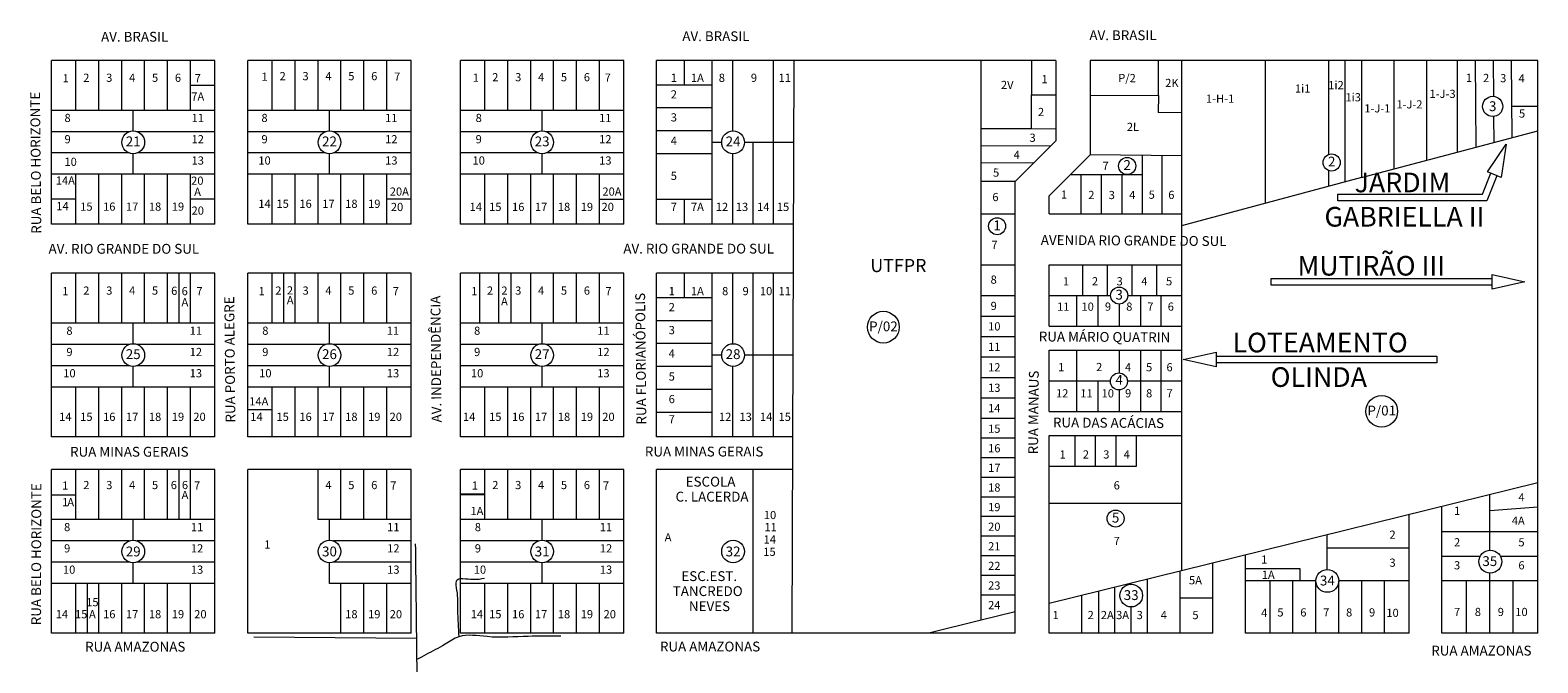
# Model space of a CAD drawing. Units: inches. Extents: x 62 to 6235, y 39 to 4719.
# Drawn here: x 536 to 1458, y 1503 to 1890 of the extents above; entities that cross this region are included whole.
import ezdxf
from ezdxf.enums import TextEntityAlignment as Align

# ---------------------------------------------------------------- set-up
doc = ezdxf.new("R2010")
doc.units = ezdxf.units.IN
doc.header["$MEASUREMENT"] = 0
doc.linetypes.add('CONTÍNUO', pattern=[0])
for name, color, linetype in [('00 - DEMARCAÇÃO DE QUADRAS', 3, 'Continuous'), ('00 - DIVISÃO DE LOTES', 251, 'Continuous'), ('00 - HIDROGRAFIA', 172, 'Continuous'), ('00 - INDICADOR LOTEAMENTOS', 1, 'Continuous'), ('00 - INSTITUCIONAIS', 30, 'Continuous'), ('00 - NOMES LOTEAMENTOS', 2, 'Continuous'), ('00 - NÚMERO LOTES', 7, 'CONTÍNUO'), ('00 - TEXTO RUAS', 7, 'Continuous')]:
    doc.layers.add(name, color=color, linetype=linetype)
doc.layers.add('00 - TEXTO QUADRAS', color=4, linetype='CONTÍNUO', lineweight=18)
doc.styles.get("Standard").update_dxf_attribs({"font": 'arial.ttf'})

msp = doc.modelspace()

# ---------------------------------------------------------------- linework, layer by layer
at = {"layer": '00 - DEMARCAÇÃO DE QUADRAS', "lineweight": 5}
for p, q in [((548.8, 1771.08), (548.8, 1871.08)), ((648.8, 1871.08), (548.8, 1871.08)), ((648.8, 1771.08), (648.8, 1871.08)), ((768.8, 1871.08), (668.8, 1871.08)), ((668.8, 1771.08), (668.8, 1871.08)), ((768.8, 1771.08), (768.8, 1871.08)), ((798.8, 1771.08), (798.8, 1871.08)), ((898.8, 1871.08), (798.8, 1871.08)), ((898.8, 1771.08), (898.8, 1871.08)), ((918.8, 1771.08), (918.8, 1871.08)), ((1162.9, 1871.08), (918.8, 1871.08)), ((1001.7, 1521.08), (1002.96, 1871.08)), ((1117.19, 1829.6), (1117.19, 1871.08)), ((1162.9, 1871.08), (1162.9, 1822.03)), ((1457.5, 1871.08), (1183.74, 1871.08)), ((1183.74, 1871.08), (1183.74, 1813.4)), ((1239.57, 1871.08), (1239.57, 1812.79)), ((1408.48, 1815.12), (1408.48, 1871.08)), ((1457.5, 1521.08), (1457.5, 1871.08)), ((1117.19, 1529.03), (1117.19, 1829.6)), ((1349.6, 1799.58), (1457.5, 1828.16)), ((1137.97, 1797.09), (1162.9, 1822.03)), ((1158.8, 1788.47), (1183.74, 1813.4)), ((1239.57, 1812.79), (1239.57, 1559.17)), ((1349.6, 1799.58), (1239.57, 1770.11)), ((1137.97, 1534.15), (1137.97, 1797.09)), ((1158.8, 1777.46), (1158.8, 1788.47)), ((648.8, 1771.08), (548.8, 1771.08)), ((768.8, 1771.08), (668.8, 1771.08)), ((898.8, 1771.08), (798.8, 1771.08)), ((1002.6, 1771.08), (918.8, 1771.08)), ((1158.8, 1777.46), (1239.57, 1777.46)), ((1158.8, 1746.21), (1239.57, 1746.21)), ((1158.8, 1708.71), (1158.8, 1746.21)), ((548.8, 1641.08), (548.8, 1741.08)), ((648.8, 1741.08), (548.8, 1741.08)), ((648.8, 1641.08), (648.8, 1741.08)), ((768.8, 1741.08), (668.8, 1741.08)), ((668.8, 1641.08), (668.8, 1741.08)), ((768.8, 1641.08), (768.8, 1741.08)), ((798.8, 1641.08), (798.8, 1741.08)), ((898.8, 1741.08), (798.8, 1741.08)), ((898.8, 1641.08), (898.8, 1741.08)), ((1002.49, 1741.08), (918.8, 1741.08)), ((918.8, 1641.08), (918.8, 1741.08)), ((1158.8, 1708.71), (1239.57, 1708.71)), ((1158.8, 1694.13), (1239.57, 1694.13)), ((1158.8, 1656.63), (1158.8, 1694.13)), ((1158.8, 1656.63), (1239.57, 1656.63)), ((648.8, 1641.08), (548.8, 1641.08)), ((768.8, 1641.08), (668.8, 1641.08)), ((898.8, 1641.08), (798.8, 1641.08)), ((1002.13, 1641.08), (918.8, 1641.08)), ((1158.8, 1642.04), (1239.57, 1642.04)), ((1158.8, 1539.28), (1158.8, 1642.04)), ((548.8, 1521.08), (548.8, 1621.08)), ((648.8, 1621.08), (548.8, 1621.08)), ((648.8, 1521.08), (648.8, 1621.08)), ((768.8, 1621.08), (668.8, 1621.08)), ((668.8, 1521.08), (668.8, 1621.08)), ((768.8, 1521.08), (768.8, 1621.08)), ((798.8, 1521.08), (798.8, 1621.08)), ((898.8, 1621.08), (798.8, 1621.08)), ((898.8, 1521.08), (898.8, 1621.08)), ((918.8, 1521.08), (918.8, 1621.08)), ((1002.06, 1621.08), (918.8, 1621.08)), ((1457.5, 1613.11), (1239.57, 1559.17)), ((1398.8, 1521.08), (1398.8, 1598.6)), ((1378.8, 1521.08), (1378.8, 1593.66)), ((1278.8, 1521.08), (1278.8, 1568.94)), ((1239.57, 1559.17), (1158.8, 1539.28)), ((1258.8, 1521.08), (1258.8, 1564)), ((1158.8, 1521.08), (1158.8, 1539.28)), ((1137.97, 1534.15), (1117.19, 1529.03)), ((1137.97, 1521.08), (1137.97, 1534.15)), ((648.8, 1521.08), (548.8, 1521.08)), ((768.8, 1521.08), (668.8, 1521.08)), ((898.8, 1521.08), (798.8, 1521.08)), ((1137.97, 1521.08), (918.8, 1521.08)), ((1117.19, 1529.03), (1085.2, 1521.08)), ((1258.8, 1521.08), (1158.8, 1521.08)), ((1378.8, 1521.08), (1278.8, 1521.08)), ((1457.5, 1521.08), (1398.8, 1521.08))]:
    msp.add_line(p, q, dxfattribs=at)
at = {"layer": '00 - DIVISÃO DE LOTES', "lineweight": 5}
for p, q in [((563.8, 1840.58), (563.8, 1871.08)), ((577.8, 1840.58), (577.8, 1871.08)), ((591.8, 1840.58), (591.8, 1871.08)), ((605.8, 1840.58), (605.8, 1871.08)), ((619.8, 1840.58), (619.8, 1871.08)), ((633.8, 1840.58), (633.8, 1871.08)), ((683.8, 1840.58), (683.8, 1871.08)), ((697.8, 1840.58), (697.8, 1871.08)), ((711.8, 1840.58), (711.8, 1871.08)), ((725.8, 1840.58), (725.8, 1871.08)), ((739.8, 1840.58), (739.8, 1871.08)), ((753.8, 1840.58), (753.8, 1871.08)), ((813.8, 1840.58), (813.8, 1871.08)), ((827.8, 1840.58), (827.8, 1871.08)), ((841.8, 1840.58), (841.8, 1871.08)), ((855.8, 1840.58), (855.8, 1871.08)), ((869.8, 1840.58), (869.8, 1871.08)), ((883.8, 1840.58), (883.8, 1871.08)), ((935.8, 1856.08), (935.8, 1871.08)), ((952.8, 1771.08), (952.8, 1871.08)), ((965.3, 1828.03), (965.3, 1871.08)), ((990.3, 1771.08), (990.3, 1871.08)), ((1147.98, 1829.46), (1148.17, 1871.08)), ((1225.51, 1849.68), (1225.51, 1871.08)), ((1290.73, 1871.08), (1290.73, 1783.81)), ((1329.6, 1871.08), (1329.6, 1813.63)), ((1339.6, 1871.08), (1339.6, 1796.91)), ((1349.6, 1871.08), (1349.6, 1799.58)), ((1369.6, 1804.71), (1369.6, 1871.08)), ((1389.6, 1810.04), (1389.6, 1871.08)), ((1419.76, 1818.08), (1419.48, 1871.08)), ((1430.59, 1849.17), (1430.48, 1871.08)), ((1441.73, 1824.08), (1441.48, 1871.08)), ((648.8, 1855.83), (633.8, 1855.83)), ((952.8, 1856.08), (918.8, 1856.08)), ((1148.08, 1850.18), (1162.9, 1850.09)), ((1183.74, 1849.95), (1225.4, 1849.68)), ((1225.51, 1849.68), (1225.46, 1839.26)), ((648.8, 1840.58), (548.8, 1840.58)), ((598.8, 1828.03), (598.8, 1840.58)), ((768.8, 1840.58), (668.8, 1840.58)), ((718.8, 1828.03), (718.8, 1840.58)), ((898.8, 1840.58), (798.8, 1840.58)), ((848.8, 1828.03), (848.8, 1840.58)), ((952.8, 1842.08), (918.8, 1842.08)), ((1239.57, 1839.12), (1225.46, 1839.26)), ((1430.74, 1821.08), (1430.66, 1836.92)), ((1457.5, 1843.08), (1441.63, 1843)), ((596.35, 1827.58), (548.8, 1827.58)), ((648.8, 1827.58), (601.25, 1827.58)), ((716.35, 1827.58), (668.8, 1827.58)), ((768.8, 1827.58), (721.25, 1827.58)), ((846.35, 1827.58), (798.8, 1827.58)), ((898.8, 1827.58), (851.25, 1827.58)), ((952.8, 1828.08), (918.8, 1828.08)), ((1117.19, 1829.6), (1147.98, 1829.46)), ((1147.98, 1829.46), (1162.9, 1829.39)), ((958.57, 1821.08), (952.8, 1821.08)), ((1002.78, 1821.08), (972.46, 1821.08)), ((977.8, 1771.08), (977.8, 1821.08)), ((1117.14, 1819.18), (1159.86, 1818.98)), ((596.35, 1814.58), (548.8, 1814.58)), ((598.8, 1801.58), (598.8, 1814.14)), ((648.8, 1814.58), (601.25, 1814.58)), ((716.35, 1814.58), (668.8, 1814.58)), ((718.8, 1801.58), (718.8, 1814.14)), ((768.8, 1814.58), (721.25, 1814.58)), ((846.35, 1814.58), (798.8, 1814.58)), ((848.8, 1801.58), (848.8, 1814.14)), ((898.8, 1814.58), (851.25, 1814.58)), ((952.8, 1814.08), (918.8, 1814.08)), ((965.3, 1771.08), (965.3, 1814.14)), ((1117.09, 1808.76), (1149.49, 1808.62)), ((1239.57, 1812.79), (1183.74, 1813.4)), ((1215.61, 1813.05), (1215.61, 1777.46)), ((1227.59, 1812.92), (1227.59, 1777.46)), ((648.8, 1801.58), (548.8, 1801.58)), ((563.8, 1771.08), (563.8, 1801.58)), ((577.8, 1771.08), (577.8, 1801.58)), ((591.8, 1771.08), (591.8, 1801.58)), ((605.8, 1771.08), (605.8, 1801.58)), ((619.8, 1771.08), (619.8, 1801.58)), ((633.8, 1771.08), (633.8, 1801.58)), ((768.8, 1801.58), (668.8, 1801.58)), ((683.8, 1771.08), (683.8, 1801.58)), ((697.8, 1771.08), (697.8, 1801.58)), ((711.8, 1771.08), (711.8, 1801.58)), ((725.8, 1771.08), (725.8, 1801.58)), ((739.8, 1771.08), (739.8, 1801.58)), ((753.8, 1771.08), (753.8, 1801.58)), ((898.8, 1801.58), (798.8, 1801.58)), ((813.8, 1771.08), (813.8, 1801.58)), ((827.8, 1771.08), (827.8, 1801.58)), ((841.8, 1771.08), (841.8, 1801.58)), ((855.8, 1771.08), (855.8, 1801.58)), ((869.8, 1771.08), (869.8, 1801.58)), ((883.8, 1771.08), (883.8, 1801.58)), ((1171.76, 1801.42), (1215.61, 1801.42)), ((1178.11, 1801.42), (1178.11, 1777.46)), ((1190.61, 1801.42), (1190.61, 1777.46)), ((1203.11, 1801.42), (1203.11, 1777.46)), ((1329.6, 1803.89), (1329.6, 1794.23)), ((1137.97, 1797.09), (1117.19, 1797.09)), ((563.8, 1786.33), (548.8, 1786.33)), ((648.8, 1786.33), (633.8, 1786.33)), ((768.8, 1786.33), (753.8, 1786.33)), ((883.8, 1786.33), (898.8, 1786.33)), ((952.8, 1786.08), (918.8, 1786.08)), ((935.8, 1771.08), (935.8, 1786.08)), ((1117.19, 1777.46), (1137.97, 1777.46)), ((1117.19, 1746.21), (1137.97, 1746.21)), ((1179.15, 1746.21), (1179.15, 1727.46)), ((1194.26, 1746.21), (1194.26, 1727.46)), ((1209.36, 1746.21), (1209.36, 1727.46)), ((1224.47, 1746.21), (1224.47, 1727.46)), ((563.8, 1710.58), (563.8, 1741.08)), ((577.8, 1710.58), (577.8, 1741.08)), ((591.8, 1710.58), (591.8, 1741.08)), ((605.8, 1710.58), (605.8, 1741.08)), ((619.8, 1710.58), (619.8, 1741.08)), ((626.8, 1710.58), (626.8, 1741.08)), ((633.8, 1710.58), (633.8, 1741.08)), ((683.8, 1710.58), (683.8, 1741.08)), ((690.8, 1710.58), (690.8, 1741.08)), ((697.8, 1710.58), (697.8, 1741.08)), ((711.8, 1710.58), (711.8, 1741.08)), ((725.8, 1710.58), (725.8, 1741.08)), ((739.8, 1710.58), (739.8, 1741.08)), ((753.8, 1710.58), (753.8, 1741.08)), ((810.8, 1710.58), (810.8, 1741.08)), ((822.3, 1710.58), (822.3, 1741.08)), ((829.8, 1710.58), (829.8, 1741.08)), ((841.8, 1710.58), (841.8, 1741.08)), ((855.8, 1710.58), (855.8, 1741.08)), ((869.8, 1710.58), (869.8, 1741.08)), ((883.8, 1710.58), (883.8, 1741.08)), ((935.8, 1726.08), (935.8, 1741.08)), ((952.8, 1641.08), (952.8, 1741.08)), ((965.3, 1698.03), (965.3, 1741.08)), ((977.8, 1641.08), (977.8, 1741.08)), ((990.3, 1641.08), (990.3, 1741.08)), ((952.8, 1726.08), (918.8, 1726.08)), ((1117.19, 1727.46), (1137.97, 1727.46)), ((1158.8, 1727.46), (1196.34, 1727.46)), ((1175.51, 1727.46), (1175.51, 1708.71)), ((1188.53, 1727.46), (1188.53, 1708.71)), ((1206.76, 1727.46), (1239.57, 1727.46)), ((1214.57, 1727.46), (1214.57, 1708.71)), ((1227.07, 1727.46), (1227.07, 1708.71)), ((1117.19, 1714.96), (1137.97, 1714.96)), ((1201.55, 1722.26), (1201.55, 1708.71)), ((648.8, 1710.58), (548.8, 1710.58)), ((598.8, 1698.03), (598.8, 1710.58)), ((768.8, 1710.58), (668.8, 1710.58)), ((718.8, 1698.03), (718.8, 1710.58)), ((898.8, 1710.58), (798.8, 1710.58)), ((848.8, 1698.03), (848.8, 1710.58)), ((952.8, 1712.08), (918.8, 1712.08)), ((596.35, 1697.58), (548.8, 1697.58)), ((648.8, 1697.58), (601.25, 1697.58)), ((716.35, 1697.58), (668.8, 1697.58)), ((768.8, 1697.58), (721.25, 1697.58)), ((846.35, 1697.58), (798.8, 1697.58)), ((898.8, 1697.58), (851.25, 1697.58)), ((952.8, 1698.08), (918.8, 1698.08)), ((1117.19, 1702.46), (1137.97, 1702.46)), ((958.57, 1691.08), (952.8, 1691.08)), ((1002.31, 1691.08), (972.46, 1691.08)), ((1117.19, 1689.96), (1137.97, 1689.96)), ((1175.51, 1694.13), (1175.51, 1656.63)), ((1201.55, 1694.13), (1201.55, 1680.21)), ((1214.57, 1694.13), (1214.57, 1656.63)), ((1227.07, 1694.13), (1227.07, 1656.63)), ((596.35, 1684.58), (548.8, 1684.58)), ((598.8, 1671.58), (598.8, 1684.14)), ((648.8, 1684.58), (601.25, 1684.58)), ((716.35, 1684.58), (668.8, 1684.58)), ((718.8, 1671.58), (718.8, 1684.14)), ((768.8, 1684.58), (721.25, 1684.58)), ((846.35, 1684.58), (798.8, 1684.58)), ((848.8, 1671.58), (848.8, 1684.14)), ((898.8, 1684.58), (851.25, 1684.58)), ((952.8, 1684.08), (918.8, 1684.08)), ((965.3, 1641.08), (965.3, 1684.14)), ((648.8, 1671.58), (548.8, 1671.58)), ((563.8, 1641.08), (563.8, 1671.58)), ((577.8, 1641.08), (577.8, 1671.58)), ((591.8, 1641.08), (591.8, 1671.58)), ((605.8, 1641.08), (605.8, 1671.58)), ((619.8, 1641.08), (619.8, 1671.58)), ((633.8, 1641.08), (633.8, 1671.58)), ((768.8, 1671.58), (668.8, 1671.58)), ((683.8, 1641.08), (683.8, 1671.58)), ((697.8, 1641.08), (697.8, 1671.58)), ((711.8, 1641.08), (711.8, 1671.58)), ((725.8, 1641.08), (725.8, 1671.58)), ((739.8, 1641.08), (739.8, 1671.58)), ((753.8, 1641.08), (753.8, 1671.58)), ((898.8, 1671.58), (798.8, 1671.58)), ((813.8, 1641.08), (813.8, 1671.58)), ((827.8, 1641.08), (827.8, 1671.58)), ((841.8, 1641.08), (841.8, 1671.58)), ((855.8, 1641.08), (855.8, 1671.58)), ((869.8, 1641.08), (869.8, 1671.58)), ((883.8, 1641.08), (883.8, 1671.58)), ((952.8, 1670.08), (918.8, 1670.08)), ((1117.19, 1677.46), (1137.97, 1677.46)), ((1158.8, 1675.38), (1196.22, 1675.38)), ((1188.53, 1675.38), (1188.53, 1656.63)), ((1201.55, 1669.8), (1201.55, 1656.63)), ((1206.6, 1675.38), (1239.57, 1675.38)), ((1117.19, 1664.96), (1137.97, 1664.96)), ((683.8, 1657.58), (668.8, 1657.58)), ((952.8, 1656.08), (918.8, 1656.08)), ((1117.19, 1652.46), (1137.97, 1652.46)), ((1174.63, 1623.29), (1174.63, 1642.04)), ((1187.13, 1623.29), (1187.13, 1642.04)), ((1199.63, 1623.29), (1199.63, 1642.04)), ((1212.13, 1623.29), (1212.13, 1642.04)), ((1117.19, 1640.48), (1137.97, 1640.48)), ((1117.19, 1628.5), (1137.97, 1628.5)), ((1158.8, 1623.29), (1212.13, 1623.29)), ((563.8, 1590.58), (563.8, 1621.08)), ((577.8, 1590.58), (577.8, 1621.08)), ((591.8, 1590.58), (591.8, 1621.08)), ((605.8, 1590.58), (605.8, 1621.08)), ((619.8, 1590.58), (619.8, 1621.08)), ((626.8, 1590.58), (626.8, 1621.08)), ((633.8, 1590.58), (633.8, 1621.08)), ((711.8, 1590.58), (711.8, 1621.08)), ((725.8, 1590.58), (725.8, 1621.08)), ((739.8, 1590.58), (739.8, 1621.08)), ((753.8, 1590.58), (753.8, 1621.08)), ((813.8, 1590.58), (813.8, 1621.08)), ((827.8, 1590.58), (827.8, 1621.08)), ((841.8, 1590.58), (841.8, 1621.08)), ((855.8, 1590.58), (855.8, 1621.08)), ((869.8, 1590.58), (869.8, 1621.08)), ((883.8, 1590.58), (883.8, 1621.08)), ((977.8, 1521.08), (977.8, 1621.08)), ((1117.19, 1616.52), (1137.97, 1616.52)), ((563.8, 1605.58), (548.8, 1605.58)), ((1117.19, 1604.54), (1137.97, 1604.54)), ((1428.15, 1571.8), (1428.15, 1605.86)), ((1158.8, 1600.59), (1239.57, 1600.59)), ((1457.5, 1598.1), (1428.15, 1595.85)), ((648.8, 1590.58), (548.8, 1590.58)), ((598.8, 1578.03), (598.8, 1590.58)), ((768.8, 1590.58), (711.8, 1590.58)), ((718.8, 1578.03), (718.8, 1590.58)), ((898.8, 1590.58), (798.8, 1590.58)), ((848.8, 1578.03), (848.8, 1590.58)), ((1117.19, 1592.57), (1137.97, 1592.57)), ((596.35, 1577.58), (548.8, 1577.58)), ((648.8, 1577.58), (601.25, 1577.58)), ((768.8, 1577.58), (721.25, 1577.58)), ((846.35, 1577.58), (798.8, 1577.58)), ((898.8, 1577.58), (851.25, 1577.58)), ((1117.19, 1580.59), (1137.97, 1580.59)), ((1328.8, 1560.03), (1328.8, 1581.3)), ((1457.5, 1583.08), (1398.8, 1583.08)), ((1117.19, 1568.61), (1137.97, 1568.61)), ((1378.8, 1573.08), (1328.8, 1573.08)), ((1422.29, 1568.08), (1398.8, 1568.08)), ((1457.5, 1568.08), (1434.6, 1568.08)), ((596.35, 1564.58), (548.8, 1564.58)), ((598.8, 1551.58), (598.8, 1564.14)), ((648.8, 1564.58), (601.25, 1564.58)), ((718.8, 1551.58), (718.8, 1564.14)), ((768.8, 1564.58), (721.25, 1564.58)), ((846.35, 1564.58), (798.8, 1564.58)), ((848.8, 1551.58), (848.8, 1564.14)), ((898.8, 1564.58), (851.25, 1564.58)), ((1238.8, 1521.08), (1238.8, 1559.05)), ((1312.14, 1560.58), (1278.8, 1560.58)), ((1312.14, 1553.08), (1312.14, 1560.58)), ((1428.15, 1521.08), (1428.15, 1557.92)), ((648.8, 1551.58), (548.8, 1551.58)), ((563.8, 1521.08), (563.8, 1551.58)), ((570.8, 1521.08), (570.8, 1551.58)), ((577.8, 1521.08), (577.8, 1551.58)), ((591.8, 1521.08), (591.8, 1551.58)), ((605.8, 1521.08), (605.8, 1551.58)), ((619.8, 1521.08), (619.8, 1551.58)), ((633.8, 1521.08), (633.8, 1551.58)), ((768.8, 1551.58), (718.8, 1551.58)), ((725.8, 1521.08), (725.8, 1551.58)), ((739.8, 1521.08), (739.8, 1551.58)), ((753.8, 1521.08), (753.8, 1551.58)), ((898.8, 1551.58), (798.8, 1551.58)), ((813.8, 1521.08), (813.8, 1551.58)), ((827.8, 1521.08), (827.8, 1551.58)), ((841.8, 1521.08), (841.8, 1551.58)), ((855.8, 1521.08), (855.8, 1551.58)), ((869.8, 1521.08), (869.8, 1551.58)), ((883.8, 1521.08), (883.8, 1551.58)), ((1117.19, 1556.63), (1137.97, 1556.63)), ((1198.8, 1521.08), (1198.8, 1549.17)), ((1208.8, 1551.11), (1208.8, 1551.64)), ((1218.8, 1521.08), (1218.8, 1554.11)), ((1321.86, 1553.08), (1278.8, 1553.08)), ((1293.8, 1521.08), (1293.8, 1553.08)), ((1307.8, 1521.08), (1307.8, 1553.08)), ((1321.8, 1521.08), (1321.8, 1553.08)), ((1378.8, 1553.08), (1335.75, 1553.08)), ((1335.8, 1521.08), (1335.8, 1553.08)), ((1349.8, 1521.08), (1349.8, 1553.08)), ((1363.8, 1521.08), (1363.8, 1553.08)), ((1457.5, 1553.08), (1398.8, 1553.08)), ((1413.8, 1521.08), (1413.8, 1553.08)), ((1442.5, 1521.08), (1442.5, 1553.08)), ((1117.19, 1544.65), (1137.97, 1544.65)), ((1178.8, 1521.08), (1178.8, 1544.22)), ((1189.09, 1521.08), (1189.09, 1546.77)), ((1258.8, 1542.54), (1238.8, 1542.54)), ((1208.8, 1521.08), (1208.8, 1537.22))]:
    msp.add_line(p, q, dxfattribs=at)
at = {"layer": '00 - DIVISÃO DE LOTES'}
msp.add_line((813.8, 1605.83), (798.8, 1605.83), dxfattribs=at)
at = {"layer": '00 - HIDROGRAFIA', "lineweight": 5}
msp.add_lwpolyline([(672.53, 1518.92), (771.93, 1518.09)], dxfattribs=at)
for points in [[(771.26, 1575.84), (771.58, 1547.99), (771.88, 1522.6), (772.08, 1505), (772.21, 1480.75), (772.35, 1452.84), (772.49, 1427.2), (770.23, 1422.78), (765.01, 1412.52), (760.88, 1404.44), (757.34, 1397.48), (753.94, 1390.81), (749.56, 1383.7)], [(813.46, 1554.55), (806.63, 1553.9), (796.25, 1552.91), (796.52, 1547.37), (797.11, 1535.09), (797.89, 1518.92)], [(860.16, 1519.33), (840.21, 1519.2), (815.14, 1519.04), (797.89, 1518.92), (789.41, 1514.35), (777.82, 1508.1), (772.08, 1505)]]:
    msp.add_spline(points, degree=3, dxfattribs=at)
at = {"layer": '00 - INDICADOR LOTEAMENTOS', "lineweight": 5}
for points in [[(1438.15, 1819.96), (1435.06, 1799.69), (1426.68, 1802.97)], [(1429.56, 1731.39), (1429.56, 1740.39), (1449.56, 1735.89)], [(1260.77, 1692.83), (1260.77, 1683.83), (1240.77, 1688.33)]]:
    msp.add_lwpolyline(points, close=True, dxfattribs=at)
for points in [[(1432.45, 1800.71), (1426.34, 1785.37), (1335.15, 1785.37), (1335.15, 1789.37), (1423.62, 1789.37), (1428.73, 1802.17)], [(1429.56, 1733.89), (1294.5, 1733.89), (1294.5, 1737.89), (1429.56, 1737.89)], [(1260.77, 1690.33), (1395.83, 1690.33), (1395.83, 1686.33), (1260.77, 1686.33)]]:
    msp.add_lwpolyline(points, dxfattribs=at)
at = {"layer": '00 - TEXTO QUADRAS', "lineweight": 5}
for centre, radius in [((1429.9, 1843.04), 6.17), ((598.8, 1821.08), 6.95), ((718.8, 1821.08), 6.95), ((848.8, 1821.08), 6.95), ((965.52, 1821.08), 6.95), ((1206.43, 1806.63), 5.21), ((1331.46, 1808.76), 5.21), ((1126.95, 1769.82), 5.21), ((1201.55, 1727.46), 5.21), ((1057.44, 1708.15), 9.68), ((598.8, 1691.08), 6.95), ((718.8, 1691.08), 6.95), ((848.8, 1691.08), 6.95), ((965.52, 1691.08), 6.95), ((1201.41, 1675), 5.21), ((1362.08, 1656.7), 9.68), ((1199.39, 1591.2), 5.21), ((598.8, 1571.08), 6.95), ((718.8, 1571.08), 6.95), ((848.8, 1571.08), 6.95), ((965.52, 1571.08), 6.95), ((1428.44, 1564.86), 6.95), ((1328.8, 1553.08), 6.95), ((1208.9, 1544.17), 6.95)]:
    msp.add_circle(centre, radius, dxfattribs=at)

# ---------------------------------------------------------------- texts
at = {"layer": '00 - INSTITUCIONAIS', "lineweight": 5}
msp.add_text('UTFPR', height=8, dxfattribs=at).set_placement((1049.44, 1741.8))
msp.add_text('UTFPR', height=8, dxfattribs=at).set_placement((1049.44, 1741.8))
for s, p in [('ESCOLA ', (952.66, 1610.75)), ('ESCOLA ', (952.66, 1610.75)), ('C. LACERDA', (952.66, 1601.59)), ('C. LACERDA', (952.66, 1601.59)), ('ESC.EST.', (950.94, 1553.02)), ('ESC.EST.', (950.94, 1553.02)), ('TANCREDO ', (950.94, 1543.86)), ('TANCREDO ', (950.94, 1543.86)), ('NEVES', (951.12, 1534.63)), ('NEVES', (951.12, 1534.63))]:
    msp.add_text(s, height=6, dxfattribs=at).set_placement(p, align=Align.CENTER)
at = {"layer": '00 - NOMES LOTEAMENTOS', "lineweight": 5}
for s, p in [('JARDIM ', (1376.55, 1790.56)), ('GABRIELLA II', (1375.95, 1769.59)), ('MUTIRÃO III', (1355.69, 1739.68)), ('LOTEAMENTO', (1324.4, 1692.75)), ('OLINDA', (1323.6, 1671.64))]:
    msp.add_text(s, height=12, dxfattribs=at).set_placement(p, align=Align.CENTER)
at = {"layer": '00 - NÚMERO LOTES', "lineweight": 5}
for s, p in [('1', (557.51, 1857.74)), ('2', (570.16, 1858.05)), ('3', (584.16, 1858.05)), ('4', (598.16, 1858.05)), ('5', (612.16, 1858.05)), ('6', (626.16, 1858.05)), ('7', (638.25, 1857.74)), ('1', (679.09, 1858.72)), ('2', (690.16, 1859.03)), ('3', (704.16, 1859.03)), ('4', (718.16, 1859.03)), ('5', (732.16, 1859.03)), ('6', (746.16, 1859.03)), ('7', (760.21, 1858.72)), ('1', (808.23, 1858.09)), ('2', (820.16, 1858.39)), ('3', (834.16, 1858.39)), ('4', (848.16, 1858.39)), ('5', (862.16, 1858.39)), ('6', (876.16, 1858.39)), ('7', (888.89, 1858.09)), ('1', (929.3, 1858.02)), ('1A', (943.7, 1858.02)), ('8', (958.66, 1858.02)), ('9', (978.29, 1858.02)), ('11', (997.1, 1858.02)), ('2', (929.3, 1847.89)), ('1i1', (1313.73, 1851.44)), ('1i2', (1334.11, 1853.57)), ('1-J-3', (1399.23, 1848.21)), ('7A', (638.25, 1846.61)), ('1-H-1', (1263.25, 1845.28)), ('1i3', (1344.61, 1846.12)), ('1-J-1', (1359.41, 1839.34)), ('1-J-2', (1379.01, 1841.79)), ('8', (558.69, 1833.49)), ('11', (638.25, 1833.49)), ('8', (679.09, 1833.49)), ('11', (756.59, 1833.49)), ('8', (810.01, 1833.49)), ('11', (887.41, 1833.49)), ('3', (929.3, 1833.85)), ('9', (558.69, 1820.49)), ('12', (638.25, 1820.49)), ('9', (679.09, 1820.49)), ('12', (756.59, 1820.49)), ('9', (810.01, 1820.49)), ('12', (887.41, 1820.49)), ('4', (929.3, 1819.55)), ('10', (560.53, 1806.7)), ('13', (638.25, 1807.49)), ('10', (679.09, 1807.49)), ('13', (756.59, 1807.49)), ('10', (810.01, 1807.49)), ('13', (887.41, 1807.49)), ('14A', (557.31, 1795.23)), ('20', (637.98, 1795.17)), ('5', (929.3, 1798.11)), ('A', (638.12, 1788.36)), ('20A', (761.49, 1788.49)), ('20A', (891.49, 1788.49)), ('14', (555.56, 1779.6)), ('15', (570.16, 1779.31)), ('16', (584.16, 1779.31)), ('17', (598.16, 1779.31)), ('18', (612.16, 1779.31)), ('19', (626.16, 1779.31)), ('20', (638.25, 1776.88)), ('14', (679.09, 1781.05)), ('15', (690.16, 1781.05)), ('16', (704.16, 1781.05)), ('17', (718.16, 1781.05)), ('18', (732.16, 1781.05)), ('19', (746.16, 1781.05)), ('20', (760.08, 1779.1)), ('14', (808.23, 1779.13)), ('15', (820.16, 1779.13)), ('16', (834.16, 1779.13)), ('17', (848.16, 1779.13)), ('18', (862.16, 1779.13)), ('19', (876.16, 1779.13)), ('20', (888.89, 1779.13)), ('7', (929.3, 1779.14)), ('7A', (943.7, 1779.14)), ('12', (958.73, 1779.14)), ('13', (970.97, 1779.14)), ('14', (983.99, 1779.14)), ('15', (996.05, 1779.14)), ('2', (570.16, 1728)), ('3', (584.16, 1728)), ('4', (598.16, 1728)), ('5', (612.16, 1728)), ('6', (623.88, 1727.88)), ('2', (687.56, 1728)), ('2', (694.65, 1728.12)), ('3', (704.16, 1728)), ('4', (718.16, 1728)), ('5', (732.16, 1728)), ('6', (746.16, 1728)), ('2', (816.92, 1728)), ('2', (825.75, 1728)), ('3', (834.16, 1728)), ('4', (848.16, 1728)), ('5', (862.16, 1728)), ('6', (876.16, 1728)), ('1', (557.31, 1727.69)), ('A', (630.38, 1720.93)), ('6', (630.27, 1727.66)), ('7', (639.34, 1727.69)), ('1', (677.31, 1727.69)), ('A', (694.77, 1722.1)), ('7', (759.34, 1727.69)), ('1', (807.31, 1727.69)), ('A', (825.75, 1721.46)), ('7', (889.34, 1727.69)), ('1', (928.04, 1727.69)), ('1A', (943.7, 1727.69)), ('8', (960.7, 1727.69)), ('9', (973.2, 1727.69)), ('10', (985.7, 1727.69)), ('11', (997.1, 1727.69)), ('2', (928.04, 1717.89)), ('8', (559.83, 1703.49)), ('11', (637.11, 1703.49)), ('8', (679.58, 1703.49)), ('11', (757.62, 1703.49)), ('8', (809.07, 1703.49)), ('11', (886.24, 1703.49)), ('3', (928.04, 1703.85)), ('9', (559.83, 1690.49)), ('12', (637.11, 1690.49)), ('9', (679.58, 1690.49)), ('12', (757.62, 1690.49)), ('9', (809.07, 1690.49)), ('12', (886.24, 1690.49)), ('4', (928.04, 1689.55)), ('10', (559.83, 1677.49)), ('13', (637.11, 1677.49)), ('10', (679.58, 1677.49)), ('13', (757.62, 1677.49)), ('10', (809.07, 1677.49)), ('13', (886.24, 1677.49)), ('5', (928.04, 1675.51)), ('14A', (675.57, 1660.29)), ('6', (928.04, 1661.7)), ('14', (557.31, 1650.87)), ('15', (570.16, 1650.87)), ('16', (584.16, 1650.87)), ('17', (598.16, 1650.87)), ('18', (612.16, 1650.87)), ('19', (626.16, 1650.87)), ('20', (639.34, 1650.87)), ('14', (674.18, 1650.87)), ('15', (690.16, 1650.87)), ('16', (704.16, 1650.87)), ('17', (718.16, 1650.87)), ('18', (732.16, 1650.87)), ('19', (746.16, 1650.87)), ('20', (759.34, 1650.87)), ('14', (804.18, 1650.87)), ('15', (820.16, 1650.87)), ('16', (834.16, 1650.87)), ('17', (848.16, 1650.87)), ('18', (862.16, 1650.87)), ('19', (876.16, 1650.87)), ('20', (889.34, 1650.87)), ('7', (928.04, 1649.37)), ('12', (960.7, 1650.87)), ('13', (973.2, 1650.87)), ('14', (985.7, 1650.87)), ('15', (997.1, 1650.87)), ('1', (557.25, 1608.88)), ('2', (570.16, 1609.19)), ('3', (584.16, 1609.19)), ('4', (598.16, 1609.19)), ('5', (612.16, 1609.19)), ('6', (623.66, 1609.19)), ('6', (630.45, 1609.19)), ('7', (637.83, 1608.88)), ('4', (718.16, 1609.19)), ('5', (732.16, 1609.19)), ('6', (746.16, 1609.19)), ('7', (757.83, 1608.88)), ('1', (807.68, 1608.88)), ('2', (820.16, 1609.19)), ('3', (834.16, 1609.19)), ('4', (848.16, 1609.19)), ('5', (862.16, 1609.19)), ('6', (876.16, 1609.19)), ('7', (887.83, 1608.88)), ('A', (630.45, 1603.12)), ('4', (1447.5, 1601.7)), ('1', (557.25, 1598.68)), ('A', (560.59, 1598.68)), ('10', (988.11, 1590.86)), ('1', (1408.15, 1593.45)), ('8', (558.41, 1583.49)), ('11', (637.83, 1583.49)), ('11', (757.83, 1583.49)), ('8', (809.52, 1583.49)), ('11', (887.83, 1583.49)), ('11', (988.45, 1583.49)), ('4A', (1445.52, 1587.42)), ('1', (680.81, 1572.87)), ('A', (925.79, 1577.26)), ('14', (987.94, 1575.95)), ('2', (1368.67, 1578.85)), ('2', (1408.15, 1574.2)), ('5', (1447.5, 1574.2)), ('9', (558.41, 1570.49)), ('12', (637.83, 1570.49)), ('12', (757.83, 1570.49)), ('9', (809.52, 1570.49)), ('12', (887.83, 1570.49)), ('15', (987.77, 1568.41)), ('1', (1290.2, 1563.63)), ('10', (559.65, 1557.49)), ('13', (637.83, 1557.49)), ('13', (757.83, 1557.49)), ('10', (810.76, 1557.49)), ('13', (887.83, 1557.49)), ('1A', (1292.68, 1554.28)), ('3', (1368.67, 1561.75)), ('3', (1408.15, 1560.14)), ('6', (1447.5, 1560.14)), ('5A', (1248.2, 1551)), ('15', (573.84, 1537.6)), ('14', (555.23, 1530.26)), ('15', (567.01, 1530.26)), ('A', (573.84, 1530.26)), ('16', (584.16, 1530.26)), ('17', (598.16, 1530.26)), ('18', (612.16, 1530.26)), ('19', (626.16, 1530.26)), ('20', (639.87, 1530.26)), ('18', (732.16, 1530.26)), ('19', (746.16, 1530.26)), ('20', (759.39, 1530.26)), ('14', (808.92, 1530.26)), ('15', (820.16, 1530.26)), ('16', (834.16, 1530.26)), ('17', (848.16, 1530.26)), ('18', (862.16, 1530.26)), ('19', (876.16, 1530.26)), ('20', (890.15, 1530.26)), ('1', (1162.77, 1529.75)), ('2', (1184.15, 1529.75)), ('2A', (1194.3, 1529.75)), ('3A', (1203.64, 1529.75)), ('3', (1214.11, 1529.75)), ('4', (1228.84, 1529.75)), ('5', (1248.2, 1529.75)), ('4', (1290.2, 1531.06)), ('5', (1300.16, 1531.36)), ('6', (1314.16, 1531.36)), ('7', (1328.16, 1531.36)), ('8', (1342.16, 1531.36)), ('9', (1356.16, 1531.36)), ('10', (1368.67, 1531.06)), ('7', (1408.15, 1531.64)), ('8', (1420.86, 1531.64)), ('9', (1434.86, 1531.64)), ('10', (1447.5, 1531.64))]:
    msp.add_text(s, height=5, dxfattribs=at).set_placement(p, align=Align.CENTER)
for s, p in [('1', (1154.06, 1857.23)), ('P/2', (1200.93, 1857.9)), ('2V', (1129.23, 1853.67)), ('2K', (1229.68, 1854.89)), ('2', (1151.87, 1837.14)), ('3', (1146.72, 1821.4)), ('2L', (1206.21, 1828.04)), ('4', (1137.03, 1811.01)), ('7', (1191.33, 1804.22)), ('5', (1124.46, 1800.11)), ('6', (1124.03, 1785.17)), ('1', (1165.93, 1786.71)), ('2', (1182.64, 1786.42)), ('3', (1195.14, 1786.42)), ('4', (1207.64, 1786.42)), ('5', (1219.56, 1786.61)), ('6', (1231.54, 1786.48)), ('7', (1123.43, 1755.94)), ('8', (1122.93, 1734.7)), ('1', (1167.14, 1733.7)), ('2', (1184.87, 1733.7)), ('3', (1199.97, 1733.7)), ('4', (1215.08, 1733.7)), ('5', (1230.18, 1733.7)), ('9', (1122.93, 1718.65)), ('11', (1163.6, 1718.22)), ('10', (1178.47, 1718.22)), ('9', (1192.82, 1718.22)), ('8', (1205.84, 1718.22)), ('7', (1218.72, 1718.23)), ('6', (1231.22, 1718.23)), ('10', (1121.4, 1706.15)), ('11', (1121.4, 1693.65)), ('12', (1121.4, 1681.15)), ('1', (1164.18, 1681.19)), ('2', (1187.42, 1681.32)), ('4', (1205.08, 1681.19)), ('5', (1217.96, 1681.19)), ('6', (1230.46, 1681.19)), ('13', (1121.4, 1668.65)), ('12', (1162.93, 1665.25)), ('11', (1177.79, 1665.25)), ('10', (1190.81, 1665.25)), ('9', (1205.11, 1665.25)), ('8', (1217.99, 1665.26)), ('7', (1230.49, 1665.26)), ('14', (1121.4, 1656.15)), ('15', (1121.4, 1643.65)), ('16', (1121.4, 1631.67)), ('1', (1165.12, 1627.89)), ('2', (1179.29, 1627.89)), ('3', (1191.79, 1627.89)), ('4', (1204.29, 1627.89)), ('17', (1121.4, 1619.69)), ('6', (1198.15, 1609.01)), ('18', (1121.4, 1607.71)), ('19', (1121.4, 1595.73)), ('20', (1121.4, 1583.76)), ('21', (1121.4, 1571.78)), ('7', (1198.15, 1575.03)), ('22', (1121.4, 1559.8)), ('23', (1121.4, 1547.82)), ('24', (1121.4, 1535.84))]:
    msp.add_text(s, height=5, rotation=359.62639, dxfattribs=at).set_placement(p)
for s, p in [('1', (1413.51, 1858.04, -499)), ('2', (1423.98, 1857.92, -499)), ('3', (1434.45, 1857.8, -499)), ('4', (1445.69, 1857.67, -499)), ('5', (1445.98, 1836.19, -499))]:
    msp.add_text(s, height=5, dxfattribs=at).set_placement(p)
at = {"layer": '00 - NÚMERO LOTES'}
for s, p in [('1', (807.68, 1608.88)), ('1A', (808.94, 1593.3))]:
    msp.add_text(s, height=5, dxfattribs=at).set_placement(p, align=Align.CENTER)
at = {"layer": '00 - TEXTO QUADRAS', "lineweight": 5}
msp.add_text('AV. BRASIL', height=6, dxfattribs=at).set_placement((1183.36, 1883.52))
for s, p in [('3', (1429.9, 1840.16)), ('21', (598.8, 1818.65)), ('22', (718.8, 1818.65)), ('23', (848.8, 1818.65)), ('24', (965.52, 1818.65)), ('P/02', (1057.44, 1705.63)), ('25', (598.8, 1688.65)), ('26', (718.8, 1688.65)), ('27', (848.8, 1688.65)), ('28', (965.52, 1688.65)), ('P/01', (1362.08, 1654.18)), ('29', (598.8, 1568.08)), ('30', (718.8, 1568.08)), ('31', (848.8, 1568.08)), ('32', (965.52, 1568.08)), ('35', (1428.15, 1562.19)), ('34', (1328.8, 1550.34)), ('33', (1208.9, 1541.42))]:
    msp.add_text(s, height=6, dxfattribs=at).set_placement(p, align=Align.CENTER)
for s, p in [('2', (1206.41, 1804.2)), ('2', (1331.45, 1806.33)), ('1', (1126.94, 1767.39)), ('3', (1201.53, 1725.03)), ('4', (1201.53, 1672.95)), ('5', (1199.37, 1588.77))]:
    msp.add_text(s, height=6, rotation=359.62639, dxfattribs=at).set_placement(p, align=Align.CENTER)
at = {"layer": '00 - TEXTO RUAS', "lineweight": 5}
for s, p in [('AV. BRASIL', (579.15, 1882.6)), ('AV. BRASIL', (934.49, 1882.91)), ('AV. RIO GRANDE DO SUL', (547.04, 1753.03)), ('AV. RIO GRANDE DO SUL', (898.43, 1753.13)), ('RUA MINAS GERAIS ', (560.18, 1629.01)), ('RUA MINAS GERAIS ', (911.58, 1629.12)), ('RUA AMAZONAS', (569.4, 1509.89)), ('RUA AMAZONAS', (920.8, 1510)), ('RUA AMAZONAS', (1392.34, 1507.51))]:
    msp.add_text(s, height=6, dxfattribs=at).set_placement(p)
for s, rotation, p in [('RUA BELO HORIZONTE', 90.55098, (542.63, 1765.24)), ('AVENIDA RIO GRANDE DO SUL', 359.62639, (1153.62, 1758.44)), ('RUA PORTO ALEGRE', 90.55098, (661.26, 1649.88)), ('AV. INDEPENDÊNCIA', 90.55098, (787.28, 1649.98)), ('RUA FLORIANÓPOLIS', 90.55098, (912.48, 1648.65)), ('RUA MÁRIO QUATRIN', 359.62639, (1152.39, 1699.44)), ('RUA MANAUS', 89.43229, (1151.91, 1630.39)), ('RUA DAS ACÁCIAS', 359.62639, (1161.05, 1646.94)), ('RUA BELO HORIZONTE', 89.91744, (542.46, 1526.02))]:
    msp.add_text(s, height=6, rotation=rotation, dxfattribs=at).set_placement(p)

doc.saveas('drawing.dxf')
